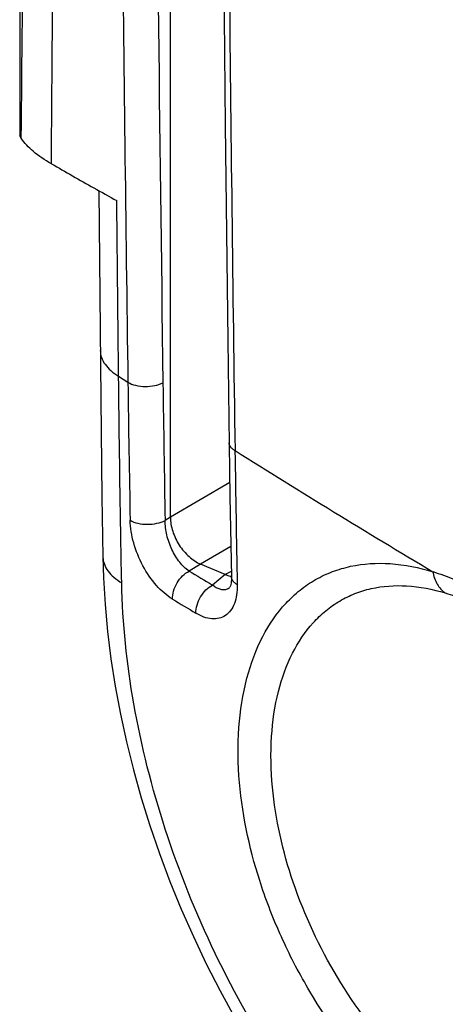
# Model space of a CAD drawing. Units: millimetres. Extents: x -55 to 55, y -50 to 51.
# Drawn here: x -53 to -48, y -8 to 5 of the extents above; entities that cross this region are included whole.
import ezdxf

# ---------------------------------------------------------------- set-up
doc = ezdxf.new("R2010")
doc.units = ezdxf.units.MM
doc.header["$LTSCALE"] = 16.335
doc.layers.get('0').update_dxf_attribs({"linetype": 'CONTINUOUS'})
doc.layers.add('DRAFT', color=7, linetype='CONTINUOUS')
doc.layers.add('RACCORDO', color=7, linetype='CONTINUOUS')

msp = doc.modelspace()

# ---------------------------------------------------------------- linework, layer by layer
at = {"color": 250, "linetype": 'CONTINUOUS'}
for p, q in [((-52.196, 0.289), (-52.078, 0.212)), ((-51.543, -1.494), (-51.609, -1.534)), ((-51.162, -2.086), (-51.306, -2.174)), ((-50.853, -2.216), (-51.011, -2.35))]:
    msp.add_line(p, q, dxfattribs=at)
at = {"color": 7, "linetype": 'CONTINUOUS'}
for p, q in [((-50.791, -1.233), (-50.772, -2.246)), ((-50.793, -2.382), (-50.793, -2.382))]:
    msp.add_line(p, q, dxfattribs=at)
for points in [[(-50.919, 11.598), (-50.911, 10.296), (-50.901, 8.926), (-50.89, 7.558), (-50.878, 6.192), (-50.865, 4.827), (-50.85, 3.464), (-50.834, 2.102), (-50.818, 0.742), (-50.791, -1.233)], [(-50.772, -2.246), (-50.772, -2.261), (-50.773, -2.284), (-50.775, -2.306), (-50.777, -2.326), (-50.781, -2.343), (-50.785, -2.358), (-50.788, -2.369), (-50.792, -2.377)]]:
    msp.add_lwpolyline(points, dxfattribs=at)
at = {"color": 250, "linetype": 'CONTINUOUS'}
for centre, radius, start, end in [((1438.915, 21.468), 1491.145, 180.352648, 180.816772), ((1425.595, 20.109), 1476.468, 180.334024, 180.805669), ((1520.168, 22.027), 1571.956, 180.445817, 180.795338), ((235.989, 4.01), 288.093, 180.75531, 181.10204), ((251.019, 4.058), 302.68, 180.7291, 181.05874), ((197.387, 2.774), 248.138, 180.79121, 181.18238), ((12.936, 100.363), 119.401, 237.77901, 239.18532), ((3.185, 88.657), 105.922, 239.03932, 239.22527), ((2.81, 87.781), 105.39, 238.97044, 239.15788)]:
    msp.add_arc(centre, radius, start, end, dxfattribs=at)
for points, knots in [([(-52.078, 0.212), (-52.049, 0.194), (-51.977, 0.169), (-51.861, 0.156), (-51.743, 0.166), (-51.669, 0.19), (-51.636, 0.207)], [0, 0, 0, 0, 0.228336, 0.492256, 0.760393, 1, 1, 1, 1]), ([(-50.728, -0.652), (-50.738, -0.646), (-50.758, -0.632), (-50.782, -0.608), (-50.797, -0.581), (-50.8, -0.562), (-50.8, -0.553)], [0, 0, 0, 0, 0.29432, 0.554613, 0.785777, 1, 1, 1, 1]), ([(-51.517, -2.528), (-51.592, -2.483), (-51.735, -2.354), (-51.9, -2.109), (-52.014, -1.828), (-52.048, -1.627), (-52.05, -1.531)], [0, 0, 0, 0, 0.226117, 0.485014, 0.752065, 1, 1, 1, 1]), ([(-52.05, -1.531), (-52.021, -1.549), (-51.949, -1.574), (-51.833, -1.587), (-51.716, -1.575), (-51.641, -1.551), (-51.609, -1.534)], [0, 0, 0, 0, 0.228561, 0.49231, 0.760247, 1, 1, 1, 1]), ([(-51.306, -2.174), (-51.352, -2.144), (-51.436, -2.06), (-51.53, -1.902), (-51.593, -1.723), (-51.61, -1.596), (-51.609, -1.534)], [0, 0, 0, 0, 0.22225, 0.479764, 0.74826, 1, 1, 1, 1]), ([(-51.517, -2.528), (-51.518, -2.494), (-51.506, -2.422), (-51.461, -2.322), (-51.395, -2.234), (-51.337, -2.19), (-51.306, -2.174)], [0, 0, 0, 0, 0.239362, 0.499301, 0.759622, 1, 1, 1, 1]), ([(-48.229, -2.181), (-48.139, -2.209), (-47.958, -2.275), (-47.783, -2.356), (-47.695, -2.401)], [0, 0, 0, 0, 0.487562, 1, 1, 1, 1]), ([(-51.221, -2.705), (-51.222, -2.671), (-51.21, -2.599), (-51.166, -2.499), (-51.099, -2.411), (-51.042, -2.366), (-51.011, -2.35)], [0, 0, 0, 0, 0.239378, 0.499418, 0.759776, 1, 1, 1, 1]), ([(-50.699, -2.346), (-50.698, -2.389), (-50.702, -2.47), (-50.729, -2.581), (-50.776, -2.673), (-50.844, -2.739), (-50.928, -2.776), (-51.023, -2.781), (-51.124, -2.757), (-51.189, -2.725), (-51.221, -2.705)], [0, 0, 0, 0, 0.155, 0.292703, 0.414008, 0.523435, 0.628954, 0.739573, 0.862143, 1, 1, 1, 1]), ([(-50.828, -2.403), (-50.841, -2.408), (-50.871, -2.413), (-50.918, -2.405), (-50.966, -2.384), (-50.996, -2.362), (-51.011, -2.35)], [0, 0, 0, 0, 0.213617, 0.444187, 0.704546, 1, 1, 1, 1]), ([(-50.699, -2.346), (-50.71, -2.339), (-50.729, -2.326), (-50.753, -2.301), (-50.768, -2.275), (-50.772, -2.255), (-50.772, -2.246)], [0, 0, 0, 0, 0.293199, 0.5532, 0.784831, 1, 1, 1, 1]), ([(-50.793, -2.382), (-50.796, -2.384), (-50.806, -2.392), (-50.818, -2.399), (-50.828, -2.403)], [0, 0, 0, 0, 0.256554, 1, 1, 1, 1]), ([(-48.072, -2.45), (-48.032, -2.462), (-47.864, -2.516), (-47.702, -2.587), (-47.583, -2.648)], [0, 0, 0, 0, 0.240462, 1, 1, 1, 1]), ([(-44.561, -9.424), (-44.626, -9.546), (-44.781, -9.772), (-45.095, -10.033), (-45.471, -10.197), (-45.899, -10.261), (-46.368, -10.226), (-46.867, -10.094), (-47.387, -9.867), (-47.914, -9.548), (-48.433, -9.142), (-49.105, -8.485), (-49.682, -7.705), (-50.133, -6.846), (-50.479, -5.976), (-50.631, -5.295), (-50.67, -4.847)], [0, 0, 0, 0, 0.044123, 0.086158, 0.12853, 0.17351, 0.222785, 0.277331, 0.337471, 0.402996, 0.473277, 0.547371, 0.701966, 0.779968, 0.856522, 1, 1, 1, 1]), ([(-44.697, -9.103), (-44.757, -9.211), (-44.899, -9.408), (-45.185, -9.634), (-45.525, -9.773), (-45.91, -9.824), (-46.332, -9.788), (-46.781, -9.666), (-47.25, -9.461), (-47.727, -9.173), (-48.199, -8.806), (-48.812, -8.212), (-49.473, -7.33), (-50.025, -6.152), (-50.217, -5.312), (-50.254, -4.904)], [0, 0, 0, 0, 0.043344, 0.084738, 0.126639, 0.17128, 0.220292, 0.274618, 0.334585, 0.400023, 0.470351, 0.544657, 0.700127, 0.855595, 1, 1, 1, 1])]:
    msp.add_open_spline(points, degree=3, knots=knots, dxfattribs=at)
at = {"layer": 'DRAFT', "color": 7, "linetype": 'CONTINUOUS'}
msp.add_line((-53.445, 9.401), (-53.445, 3.327), dxfattribs=at)
at = {"layer": 'RACCORDO', "color": 7, "linetype": 'CONTINUOUS'}
for p, q in [((-51.543, -1.494), (-51.543, 12.365)), ((-53.426, 3.298), (-53.445, 3.327)), ((-52.448, 2.636), (-52.422, 0.001)), ((-52.422, 0.001), (-52.407, -1.236)), ((-52.407, -1.236), (-52.395, -1.993)), ((-50.853, -2.216), (-51.162, -2.086))]:
    msp.add_line(p, q, dxfattribs=at)
at = {"layer": 'RACCORDO', "color": 250, "linetype": 'CONTINUOUS'}
for p, q in [((-50.794, -1.055), (-51.543, -1.494)), ((-50.78, -1.863), (-51.161, -2.086)), ((-50.774, -2.181), (-50.853, -2.215))]:
    msp.add_line(p, q, dxfattribs=at)
at = {"layer": 'RACCORDO', "color": 7, "linetype": 'CONTINUOUS'}
msp.add_lwpolyline([(-52.395, -1.993), (-52.387, -2.261), (-52.367, -2.597), (-52.335, -2.938), (-52.293, -3.283), (-52.239, -3.63), (-52.174, -3.98), (-52.098, -4.331), (-52.01, -4.684), (-51.911, -5.038), (-51.802, -5.391), (-51.681, -5.744), (-51.549, -6.096), (-51.406, -6.445), (-51.253, -6.792), (-51.09, -7.136), (-50.916, -7.477), (-50.732, -7.813)], dxfattribs=at)
at = {"layer": 'RACCORDO', "color": 250, "linetype": 'CONTINUOUS'}
for centre, radius, start, end in [((-2079.448, 23.793), 2026.126, 359.420403, 359.588595), ((-2519.356, 24.318), 2466.403, 359.504184, 359.640182), ((-52.122, -1.989), 0.273, 180.9922, 182.4385)]:
    msp.add_arc(centre, radius, start, end, dxfattribs=at)
at = {"layer": 'RACCORDO', "color": 7, "linetype": 'CONTINUOUS'}
for centre, radius, start, end in [((14.818, 122.051), 137.057, 240.32058, 240.57877), ((15.766, 123.73), 138.985, 240.57834, 240.71452)]:
    msp.add_arc(centre, radius, start, end, dxfattribs=at)
for points, knots in [([(-53.045, 2.975), (-53.126, 3.021), (-53.266, 3.113), (-53.385, 3.235), (-53.426, 3.298)], [0, 0, 0, 0, 0.554956, 1, 1, 1, 1]), ([(-51.543, -1.494), (-51.543, -1.523), (-51.538, -1.583), (-51.507, -1.704), (-51.438, -1.849), (-51.335, -1.972), (-51.238, -2.047), (-51.187, -2.075), (-51.161, -2.086)], [0, 0, 0, 0, 0.118312, 0.243658, 0.505579, 0.764403, 0.886168, 1, 1, 1, 1]), ([(-50.853, -2.215), (-50.846, -2.218), (-50.82, -2.228), (-50.793, -2.236), (-50.773, -2.239)], [0, 0, 0, 0, 0.257273, 1, 1, 1, 1])]:
    msp.add_open_spline(points, degree=3, knots=knots, dxfattribs=at)
at = {"layer": 'RACCORDO', "color": 250, "linetype": 'CONTINUOUS'}
for points, knots in [([(-52.196, 0.289), (-52.198, 0.474), (-52.207, 1.214), (-52.214, 1.953), (-52.22, 2.508)], [0, 0, 0, 0, 0.249926, 1, 1, 1, 1]), ([(-52.428, 0.613), (-52.428, 0.583), (-52.416, 0.521), (-52.369, 0.435), (-52.294, 0.355), (-52.231, 0.31), (-52.196, 0.289)], [0, 0, 0, 0, 0.215103, 0.44666, 0.706467, 1, 1, 1, 1]), ([(-52.157, -2.324), (-52.162, -2.106), (-52.178, -1.236), (-52.189, -0.365), (-52.197, 0.289)], [0, 0, 0, 0, 0.24944, 1, 1, 1, 1]), ([(-52.395, -2), (-52.394, -2.03), (-52.38, -2.092), (-52.331, -2.179), (-52.255, -2.258), (-52.192, -2.303), (-52.157, -2.324)], [0, 0, 0, 0, 0.21596, 0.448367, 0.708053, 1, 1, 1, 1]), ([(-50.67, -4.847), (-50.69, -4.615), (-50.698, -4.171), (-50.602, -3.544), (-50.404, -3.005), (-50.153, -2.636), (-49.911, -2.411), (-49.713, -2.276), (-49.497, -2.175), (-49.185, -2.083), (-48.75, -2.058), (-48.405, -2.129), (-48.23, -2.182)], [0, 0, 0, 0, 0.158038, 0.30123, 0.429707, 0.545779, 0.600709, 0.654503, 0.708039, 0.762214, 0.875478, 1, 1, 1, 1]), ([(-48.229, -2.181), (-48.22, -2.237), (-48.188, -2.34), (-48.114, -2.423), (-48.072, -2.45)], [0, 0, 0, 0, 0.530594, 1, 1, 1, 1]), ([(-45.369, -12.765), (-45.817, -12.561), (-46.713, -12.052), (-47.967, -11.078), (-49.136, -9.888), (-50.163, -8.522), (-51.007, -7.03), (-51.637, -5.465), (-52.036, -3.889), (-52.147, -2.835), (-52.157, -2.324)], [0, 0, 0, 0, 0.113201, 0.235714, 0.364157, 0.495603, 0.627483, 0.757304, 0.88242, 1, 1, 1, 1]), ([(-50.254, -4.904), (-50.274, -4.692), (-50.283, -4.286), (-50.201, -3.711), (-50.026, -3.218), (-49.803, -2.88), (-49.586, -2.672), (-49.409, -2.548), (-49.215, -2.453), (-48.935, -2.367), (-48.543, -2.341), (-48.231, -2.402), (-48.072, -2.45)], [0, 0, 0, 0, 0.159372, 0.303474, 0.432442, 0.548562, 0.603343, 0.656881, 0.710068, 0.763831, 0.876169, 1, 1, 1, 1])]:
    msp.add_open_spline(points, degree=3, knots=knots, dxfattribs=at)

doc.saveas('drawing.dxf')
